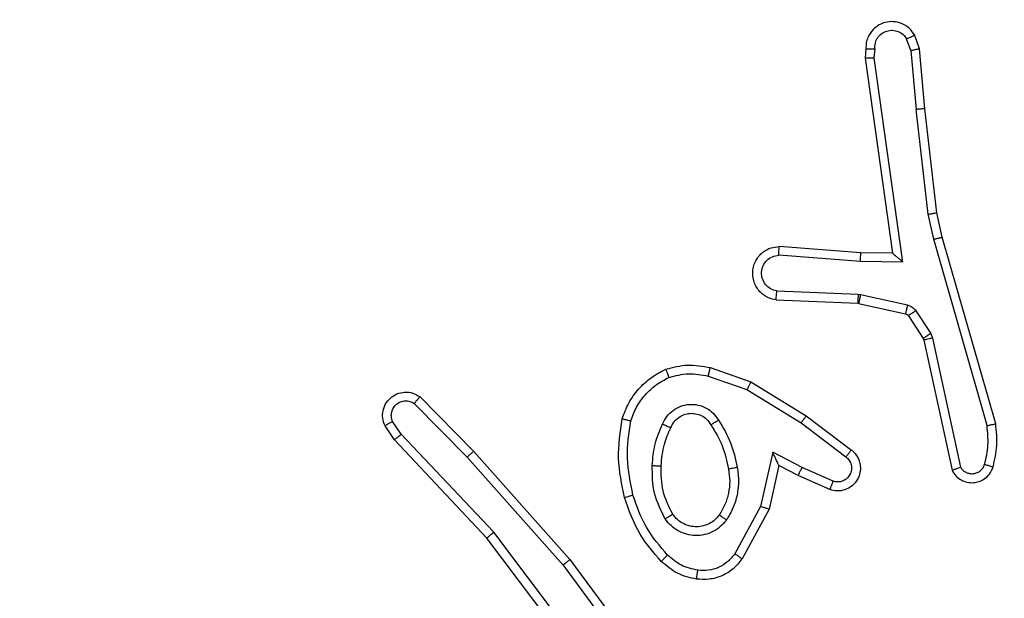
# Model space of a CAD drawing. Units: millimetres. Extents: x -494 to 952, y 26 to 886.
# Drawn here: x 442 to 444, y 306 to 307 of the extents above; entities that cross this region are included whole.
import ezdxf

# ---------------------------------------------------------------- set-up
doc = ezdxf.new("R2010")
doc.units = ezdxf.units.MM
doc.header["$PDSIZE"] = -1
doc.layers.add('VP-DIM', color=7, linetype='Continuous')
doc.layers.add('VP-EQ', color=7, linetype='Continuous', true_color=0x8a3492)
doc.dimstyles.get("Standard").update_dxf_attribs({"dimtxt": 14, "dimasz": 20, "dimexe": 20, "dimexo": 50, "dimgap": 20, "dimtad": 0, "dimdec": 0, "dimzin": 0, "dimdsep": 46, "dimtxsty": 'Standard', "dimcen": -0.09, "dimadec": 0, "dimazin": 0, "dimtfac": 1, "dimtdec": 4, "dimtofl": 0, "dimtmove": 0, "dimatfit": 3, "dimfxl": 70, "dimfxlon": 1, "dimtolj": 1, "dimtzin": 0, "dimarcsym": 0})

# ---------------------------------------------------------------- blocks, each defined once
blk = doc.blocks.new('*D268')
at = {"layer": 'Defpoints', "color": 0}
for p in [(258.6898, 665.6287), (480.5685, 25.7369), (931.6292, 25.7369)]:
    blk.add_point(p, dxfattribs=at)
at = {"layer": 'VP-DIM', "color": 0, "lineweight": -2}
for p, q in [((861.6292, 665.6287), (951.6292, 665.6287)), ((931.6292, 645.6287), (931.6292, 376.2475)), ((931.6292, 45.7369), (931.6292, 301.2475)), ((861.6292, 25.7369), (951.6292, 25.7369))]:
    blk.add_line(p, q, dxfattribs=at)
at = {"layer": 'VP-DIM', "color": 0}
for points in [[(934.9625, 645.6287), (928.2958, 645.6287), (931.6292, 665.6287)], [(928.2958, 45.7369), (934.9625, 45.7369), (931.6292, 25.7369)]]:
    blk.add_solid(points, dxfattribs=at)
at = {"layer": 'VP-DIM', "color": 0, "insert": (931.6292, 338.7475), "char_height": 14, "attachment_point": 5, "rotation": 90}
blk.add_mtext('\\A1;640', dxfattribs=at)
blk = doc.blocks.new('*D269')
at = {"layer": 'Defpoints', "color": 0}
for p in [(676.1897, 866.2389), (676.1897, 268.2587), (10.8651, 268.219)]:
    blk.add_point(p, dxfattribs=at)
at = {"layer": 'VP-DIM', "color": 0, "lineweight": -2}
for p, q in [((10.8651, 796.2389), (10.8651, 886.2389)), ((676.1897, 796.2389), (676.1897, 886.2389)), ((30.8651, 866.2389), (309.5724, 866.2389)), ((656.1897, 866.2389), (386.9057, 866.2389))]:
    blk.add_line(p, q, dxfattribs=at)
at = {"layer": 'VP-DIM', "color": 0}
for points in [[(30.8651, 869.5722), (30.8651, 862.9055), (10.8651, 866.2389)], [(656.1897, 862.9055), (656.1897, 869.5722), (676.1897, 866.2389)]]:
    blk.add_solid(points, dxfattribs=at)
at = {"layer": 'VP-DIM', "color": 0, "insert": (348.239, 866.2389), "char_height": 14, "attachment_point": 5}
blk.add_mtext('\\A1;665', dxfattribs=at)
blk = doc.blocks.new('*D270')
at = {"layer": 'Defpoints', "color": 0}
for p in [(525.1897, 807.7396), (525.1897, 288.5996), (160.8659, 262.8796)]:
    blk.add_point(p, dxfattribs=at)
at = {"layer": 'VP-DIM', "color": 0, "lineweight": -2}
for p, q in [((160.8659, 737.7396), (160.8659, 827.7396)), ((525.1897, 737.7396), (525.1897, 827.7396)), ((180.8659, 807.7396), (292.5021, 807.7396)), ((505.1897, 807.7396), (369.8355, 807.7396))]:
    blk.add_line(p, q, dxfattribs=at)
at = {"layer": 'VP-DIM', "color": 0}
for points in [[(180.8659, 811.0729), (180.8659, 804.4062), (160.8659, 807.7396)], [(505.1897, 804.4062), (505.1897, 811.0729), (525.1897, 807.7396)]]:
    blk.add_solid(points, dxfattribs=at)
at = {"layer": 'VP-DIM', "color": 0, "insert": (331.1688, 807.7396), "char_height": 14, "attachment_point": 5}
blk.add_mtext('\\A1;365', dxfattribs=at)
blk = doc.blocks.new('*D271')
at = {"layer": 'Defpoints', "color": 0}
for p in [(281.5898, 464.8158), (512.3554, 176.6554), (868.9726, 176.6554)]:
    blk.add_point(p, dxfattribs=at)
at = {"layer": 'VP-DIM', "color": 0, "lineweight": -2}
for p, q in [((798.9726, 464.8158), (888.9726, 464.8158)), ((868.9726, 444.8158), (868.9726, 359.4033)), ((868.9726, 196.6554), (868.9726, 284.4033)), ((798.9726, 176.6554), (888.9726, 176.6554))]:
    blk.add_line(p, q, dxfattribs=at)
at = {"layer": 'VP-DIM', "color": 0}
for points in [[(872.3059, 444.8158), (865.6392, 444.8158), (868.9726, 464.8158)], [(865.6392, 196.6554), (872.3059, 196.6554), (868.9726, 176.6554)]]:
    blk.add_solid(points, dxfattribs=at)
at = {"layer": 'VP-DIM', "color": 0, "insert": (868.9726, 321.9033), "char_height": 14, "attachment_point": 5, "rotation": 90}
blk.add_mtext('\\A1;290', dxfattribs=at)
blk = doc.blocks.new('wd1408')
at = {"color": 7, "linetype": 'Continuous', "lineweight": 25}
for p, q in [((-766.4852, 114.8814), (-766.4957, 114.9113)), ((-766.5048, 114.8776), (-766.514, 114.9037)), ((-766.6058, 114.8814), (-766.6078, 114.8603)), ((-766.5857, 114.8815), (-766.5877, 114.8612)), ((-766.5048, 114.8776), (-766.4925, 114.7445)), ((-766.4727, 114.7461), (-766.4852, 114.8814)), ((-766.6078, 114.8603), (-766.5461, 114.4207)), ((-766.5877, 114.8612), (-766.523, 114.4008)), ((-766.4658, 114.5087), (-766.4925, 114.7445)), ((-766.4461, 114.5116), (-766.4727, 114.7461)), ((-766.4531, 114.4521), (-766.4658, 114.5087)), ((-766.4338, 114.4567), (-766.4461, 114.5116)), ((-766.3327, 114.0321), (-766.4531, 114.4521)), ((-766.3132, 114.0361), (-766.4338, 114.4567)), ((-766.6175, 114.4214), (-766.8016, 114.4357)), ((-766.5461, 114.4207), (-766.6175, 114.4214)), ((-766.6184, 114.4018), (-766.8021, 114.4161)), ((-766.523, 114.4008), (-766.6184, 114.4018)), ((-766.8066, 114.3356), (-766.6234, 114.3283)), ((-766.8084, 114.3154), (-766.6242, 114.308)), ((-766.6242, 114.308), (-766.6223, 114.3077)), ((-766.6234, 114.3283), (-766.618, 114.3276)), ((-766.6223, 114.3077), (-766.5166, 114.2842)), ((-766.618, 114.3276), (-766.5123, 114.304)), ((-766.4934, 114.291), (-766.4598, 114.2397)), ((-766.5102, 114.2797), (-766.4765, 114.2284)), ((-766.4765, 114.2284), (-766.4751, 114.2249)), ((-766.4751, 114.2249), (-766.4117, 113.9314)), ((-766.4598, 114.2397), (-766.4554, 114.2294)), ((-766.4554, 114.2294), (-766.3927, 113.9386)), ((-766.9567, 114.1629), (-766.865, 114.131)), ((-766.9613, 114.1437), (-766.8741, 114.1134)), ((-766.865, 114.131), (-766.7403, 114.0541)), ((-766.8741, 114.1134), (-766.752, 114.0382)), ((-767.6111, 114.097), (-767.4902, 113.9742)), ((-767.6245, 114.0821), (-767.505, 113.9608)), ((-767.6536, 114.0129), (-767.6729, 114.0418)), ((-766.7403, 114.0541), (-766.6386, 113.9772)), ((-767.6691, 114.0001), (-767.6901, 114.0316)), ((-766.752, 114.0382), (-766.651, 113.9617)), ((-767.4603, 113.7789), (-767.6691, 114.0001)), ((-767.4451, 113.792), (-767.6536, 114.0129)), ((-767.4902, 113.9742), (-767.2731, 113.7303)), ((-767.505, 113.9608), (-767.2888, 113.7179)), ((-766.8161, 113.9723), (-766.8434, 113.8496)), ((-766.7497, 113.9377), (-766.8161, 113.9723)), ((-766.8022, 113.9423), (-766.8241, 113.8439)), ((-766.7584, 113.9195), (-766.8022, 113.9423)), ((-766.6797, 113.9068), (-766.7497, 113.9377)), ((-766.6871, 113.888), (-766.7584, 113.9195)), ((-766.8434, 113.8496), (-766.9014, 113.7435)), ((-766.8241, 113.8439), (-766.8852, 113.7316)), ((-767.235, 113.4802), (-767.4603, 113.7789)), ((-767.2191, 113.4923), (-767.4451, 113.792)), ((-767.2731, 113.7303), (-767.1028, 113.5001)), ((-767.2888, 113.7179), (-767.1205, 113.4905))]:
    blk.add_line(p, q, dxfattribs=at)
for points, knots in [([(-766.4957, 114.9113), (-766.4995, 114.9171), (-766.5072, 114.9285), (-766.5248, 114.9392), (-766.544, 114.9435), (-766.5614, 114.9416), (-766.5771, 114.9353), (-766.5914, 114.9243), (-766.6009, 114.9096), (-766.6056, 114.8944), (-766.6057, 114.8858), (-766.6058, 114.8814)], [0, 0, 0, 0, 0.1316565, 0.2589209, 0.3815381, 0.4998913, 0.5877995, 0.7003385, 0.8375048, 0.9156556, 1, 1, 1, 1]), ([(-766.5857, 114.8815), (-766.5856, 114.8859), (-766.5854, 114.8946), (-766.5798, 114.9066), (-766.5707, 114.9161), (-766.5589, 114.922), (-766.5459, 114.9237), (-766.533, 114.921), (-766.5216, 114.9143), (-766.5165, 114.9072), (-766.514, 114.9037)], [0, 0, 0, 0, 0.125002, 0.249939, 0.375118, 0.500021, 0.625083, 0.749861, 0.874872, 1, 1, 1, 1]), ([(-766.4957, 114.9113), (-766.4959, 114.9113), (-766.4965, 114.9111), (-766.4996, 114.9099), (-766.503, 114.9084), (-766.5063, 114.9071), (-766.51, 114.9055), (-766.5126, 114.9043), (-766.514, 114.9037)], [0, 0, 0, 0, 0.22301, 0.463486, 0.590283, 0.722517, 0.859134, 1, 1, 1, 1]), ([(-766.6058, 114.8814), (-766.6057, 114.8814), (-766.6056, 114.8815), (-766.6042, 114.8816), (-766.6022, 114.8816), (-766.5988, 114.8816), (-766.5932, 114.8816), (-766.5882, 114.8816), (-766.5857, 114.8815)], [0, 0, 0, 0, 0.133751, 0.264855, 0.393712, 0.519688, 0.764526, 1, 1, 1, 1]), ([(-766.5048, 114.8776), (-766.5032, 114.8779), (-766.5001, 114.8786), (-766.4959, 114.8795), (-766.4923, 114.8803), (-766.4888, 114.881), (-766.4859, 114.8814), (-766.4854, 114.8814), (-766.4852, 114.8814)], [0, 0, 0, 0, 0.156176, 0.303254, 0.441328, 0.570569, 0.802372, 1, 1, 1, 1]), ([(-766.6078, 114.8603), (-766.6076, 114.8603), (-766.6072, 114.8605), (-766.6042, 114.8607), (-766.6005, 114.8609), (-766.5968, 114.861), (-766.5925, 114.8611), (-766.5893, 114.8612), (-766.5877, 114.8612)], [0, 0, 0, 0, 0.19812, 0.430198, 0.559497, 0.697826, 0.844533, 1, 1, 1, 1]), ([(-766.4727, 114.7461), (-766.473, 114.7461), (-766.4736, 114.7462), (-766.4782, 114.7459), (-766.4847, 114.7453), (-766.4899, 114.7448), (-766.4925, 114.7445)], [0, 0, 0, 0, 0.250077, 0.500091, 0.749673, 1, 1, 1, 1]), ([(-766.4658, 114.5087), (-766.4642, 114.5089), (-766.4611, 114.5094), (-766.4569, 114.5101), (-766.4533, 114.5107), (-766.4497, 114.5112), (-766.4468, 114.5116), (-766.4464, 114.5116), (-766.4461, 114.5116)], [0, 0, 0, 0, 0.155599, 0.302227, 0.440186, 0.569359, 0.801528, 1, 1, 1, 1]), ([(-766.4531, 114.4521), (-766.4514, 114.4525), (-766.448, 114.4534), (-766.4435, 114.4545), (-766.4399, 114.4553), (-766.4366, 114.4561), (-766.4343, 114.4566), (-766.434, 114.4567), (-766.4338, 114.4567)], [0, 0, 0, 0, 0.173929, 0.334127, 0.480352, 0.612315, 0.833947, 1, 1, 1, 1]), ([(-766.8084, 114.3154), (-766.8141, 114.3166), (-766.8268, 114.3193), (-766.841, 114.3293), (-766.8509, 114.3409), (-766.8571, 114.3522), (-766.8609, 114.3654), (-766.8615, 114.3794), (-766.8591, 114.3929), (-766.8524, 114.4084), (-766.8396, 114.4233), (-766.8207, 114.4337), (-766.8077, 114.4351), (-766.8016, 114.4357)], [0, 0, 0, 0, 0.09691, 0.213424, 0.279262, 0.349942, 0.425582, 0.504864, 0.58045, 0.652201, 0.783415, 0.899373, 1, 1, 1, 1]), ([(-766.8021, 114.4161), (-766.8021, 114.4185), (-766.802, 114.4235), (-766.8018, 114.4301), (-766.8016, 114.4338), (-766.8016, 114.4355), (-766.8016, 114.4356), (-766.8016, 114.4357)], [0, 0, 0, 0, 0.238249, 0.483998, 0.737271, 0.867677, 1, 1, 1, 1]), ([(-766.6184, 114.4018), (-766.6182, 114.4043), (-766.6179, 114.4095), (-766.6176, 114.416), (-766.6174, 114.4204), (-766.6175, 114.4211), (-766.6175, 114.4214)], [0, 0, 0, 0, 0.250519, 0.500148, 0.749994, 1, 1, 1, 1]), ([(-766.523, 114.4008), (-766.526, 114.4035), (-766.531, 114.4079), (-766.5372, 114.4131), (-766.5412, 114.4166), (-766.5439, 114.4189), (-766.5457, 114.4204), (-766.546, 114.4206), (-766.5461, 114.4207)], [0, 0, 0, 0, 0.300601, 0.50313, 0.651119, 0.781002, 0.895971, 1, 1, 1, 1]), ([(-766.8066, 114.3356), (-766.8115, 114.3369), (-766.8212, 114.3394), (-766.8328, 114.3496), (-766.8401, 114.3629), (-766.8421, 114.378), (-766.8384, 114.3928), (-766.8297, 114.4051), (-766.817, 114.4139), (-766.8071, 114.4154), (-766.8021, 114.4161)], [0, 0, 0, 0, 0.125165, 0.250062, 0.374967, 0.499991, 0.624931, 0.749961, 0.874793, 1, 1, 1, 1]), ([(-766.8084, 114.3154), (-766.8084, 114.3154), (-766.8084, 114.3156), (-766.8083, 114.317), (-766.8081, 114.3189), (-766.8078, 114.3224), (-766.8074, 114.328), (-766.8069, 114.3331), (-766.8066, 114.3356)], [0, 0, 0, 0, 0.131933, 0.262354, 0.390561, 0.516615, 0.76195, 1, 1, 1, 1]), ([(-766.6234, 114.3283), (-766.6235, 114.3253), (-766.6237, 114.3194), (-766.624, 114.3127), (-766.6242, 114.3087), (-766.6242, 114.3082), (-766.6242, 114.308)], [0, 0, 0, 0, 0.279814, 0.558857, 0.779487, 1, 1, 1, 1]), ([(-766.618, 114.3276), (-766.6186, 114.3247), (-766.6199, 114.3189), (-766.6214, 114.3124), (-766.6222, 114.3085), (-766.6223, 114.308), (-766.6223, 114.3077)], [0, 0, 0, 0, 0.279705, 0.55909, 0.77944, 1, 1, 1, 1]), ([(-766.5123, 114.304), (-766.5129, 114.3012), (-766.5142, 114.2954), (-766.5157, 114.2888), (-766.5165, 114.2849), (-766.5166, 114.2844), (-766.5166, 114.2842)], [0, 0, 0, 0, 0.279834, 0.559024, 0.779737, 1, 1, 1, 1]), ([(-766.5123, 114.304), (-766.5104, 114.3035), (-766.5066, 114.3024), (-766.5015, 114.2995), (-766.4969, 114.2957), (-766.4945, 114.2926), (-766.4934, 114.291)], [0, 0, 0, 0, 0.250068, 0.500169, 0.75055, 1, 1, 1, 1]), ([(-766.4934, 114.291), (-766.4959, 114.2894), (-766.5008, 114.2861), (-766.5063, 114.2824), (-766.5096, 114.2802), (-766.51, 114.2799), (-766.5102, 114.2797)], [0, 0, 0, 0, 0.279875, 0.55902, 0.77945, 1, 1, 1, 1]), ([(-766.5166, 114.2842), (-766.5154, 114.2838), (-766.5128, 114.2829), (-766.5111, 114.2808), (-766.5102, 114.2797)], [0, 0, 0, 0, 0.4843093, 1, 1, 1, 1]), ([(-766.4598, 114.2397), (-766.4622, 114.2381), (-766.4672, 114.2348), (-766.4727, 114.2311), (-766.476, 114.2289), (-766.4764, 114.2286), (-766.4765, 114.2284)], [0, 0, 0, 0, 0.279297, 0.558962, 0.77941, 1, 1, 1, 1]), ([(-766.4554, 114.2294), (-766.458, 114.2289), (-766.4632, 114.2278), (-766.4697, 114.2263), (-766.4742, 114.2252), (-766.4748, 114.225), (-766.4751, 114.2249)], [0, 0, 0, 0, 0.250088, 0.499684, 0.749853, 1, 1, 1, 1]), ([(-767.1555, 114.0475), (-767.151, 114.0595), (-767.1422, 114.0836), (-767.1195, 114.1149), (-767.0914, 114.1414), (-767.0687, 114.1533), (-767.0573, 114.1592)], [0, 0, 0, 0, 0.24998, 0.499995, 0.750023, 1, 1, 1, 1]), ([(-767.0573, 114.1592), (-767.0409, 114.1636), (-767.0076, 114.1723), (-766.9738, 114.1661), (-766.9567, 114.1629)], [0, 0, 0, 0, 0.49491, 1, 1, 1, 1]), ([(-767.0573, 114.1592), (-767.0573, 114.159), (-767.0571, 114.1587), (-767.056, 114.1561), (-767.0547, 114.1528), (-767.0534, 114.1494), (-767.0518, 114.1454), (-767.0506, 114.1424), (-767.05, 114.1409)], [0, 0, 0, 0, 0.192562, 0.423117, 0.55289, 0.692029, 0.841372, 1, 1, 1, 1]), ([(-766.9613, 114.1437), (-766.961, 114.1451), (-766.9603, 114.1479), (-766.9594, 114.1518), (-766.9586, 114.1553), (-766.9577, 114.1589), (-766.957, 114.1622), (-766.9568, 114.1627), (-766.9567, 114.1629)], [0, 0, 0, 0, 0.141162, 0.27777, 0.409679, 0.536803, 0.777359, 1, 1, 1, 1]), ([(-767.1362, 114.0429), (-767.1322, 114.0534), (-767.1243, 114.0744), (-767.1043, 114.1017), (-767.0798, 114.125), (-767.0599, 114.1356), (-767.05, 114.1409)], [0, 0, 0, 0, 0.249922, 0.499941, 0.750042, 1, 1, 1, 1]), ([(-767.05, 114.1409), (-767.0354, 114.1446), (-767.006, 114.1521), (-766.9762, 114.1465), (-766.9613, 114.1437)], [0, 0, 0, 0, 0.500055, 1, 1, 1, 1]), ([(-766.865, 114.131), (-766.8651, 114.1307), (-766.8655, 114.1302), (-766.8675, 114.1262), (-766.8705, 114.1204), (-766.8729, 114.1158), (-766.8741, 114.1134)], [0, 0, 0, 0, 0.249875, 0.499979, 0.749634, 1, 1, 1, 1]), ([(-767.6901, 114.0316), (-767.6923, 114.0374), (-767.6964, 114.0483), (-767.6953, 114.0657), (-767.6895, 114.0815), (-767.6786, 114.0951), (-767.6635, 114.1046), (-767.6458, 114.1086), (-767.6271, 114.1067), (-767.6165, 114.1003), (-767.6111, 114.097)], [0, 0, 0, 0, 0.130738, 0.245064, 0.364108, 0.485876, 0.610316, 0.737433, 0.867319, 1, 1, 1, 1]), ([(-767.6729, 114.0418), (-767.6741, 114.0452), (-767.6764, 114.0519), (-767.6756, 114.0628), (-767.6715, 114.0727), (-767.6644, 114.0809), (-767.6551, 114.0864), (-767.6446, 114.0885), (-767.6338, 114.0874), (-767.6276, 114.0839), (-767.6245, 114.0821)], [0, 0, 0, 0, 0.125172, 0.25025, 0.375057, 0.500122, 0.624886, 0.750096, 0.875035, 1, 1, 1, 1]), ([(-767.6111, 114.097), (-767.6113, 114.0968), (-767.6117, 114.0965), (-767.6141, 114.094), (-767.6167, 114.0911), (-767.619, 114.0884), (-767.6217, 114.0854), (-767.6235, 114.0832), (-767.6245, 114.0821)], [0, 0, 0, 0, 0.226692, 0.468509, 0.595128, 0.725982, 0.86089, 1, 1, 1, 1]), ([(-767.0643, 114.0358), (-767.0614, 114.0417), (-767.0555, 114.0535), (-767.041, 114.0673), (-767.0236, 114.0767), (-767.0041, 114.0808), (-766.9843, 114.0795), (-766.9657, 114.0726), (-766.9494, 114.061), (-766.942, 114.0502), (-766.9382, 114.0448)], [0, 0, 0, 0, 0.124902, 0.249957, 0.374926, 0.500018, 0.624958, 0.749821, 0.874919, 1, 1, 1, 1]), ([(-767.6901, 114.0316), (-767.69, 114.0317), (-767.6899, 114.0318), (-767.6887, 114.0326), (-767.687, 114.0336), (-767.684, 114.0355), (-767.6793, 114.0382), (-767.675, 114.0406), (-767.6729, 114.0418)], [0, 0, 0, 0, 0.137828, 0.272217, 0.403096, 0.529699, 0.771771, 1, 1, 1, 1]), ([(-767.1503, 113.8702), (-767.1564, 113.8996), (-767.1686, 113.9584), (-767.1598, 114.0178), (-767.1555, 114.0475)], [0, 0, 0, 0, 0.500003, 1, 1, 1, 1]), ([(-767.1555, 114.0475), (-767.1552, 114.0475), (-767.1547, 114.0474), (-767.1515, 114.0467), (-767.1478, 114.0458), (-767.1443, 114.0449), (-767.1404, 114.0439), (-767.1376, 114.0432), (-767.1362, 114.0429)], [0, 0, 0, 0, 0.22183, 0.461817, 0.589408, 0.721885, 0.859041, 1, 1, 1, 1]), ([(-767.1311, 113.8757), (-767.1368, 113.9034), (-767.1483, 113.9588), (-767.1402, 114.0148), (-767.1362, 114.0429)], [0, 0, 0, 0, 0.499999, 1, 1, 1, 1]), ([(-767.0459, 114.0275), (-767.0437, 114.032), (-767.0394, 114.041), (-767.0284, 114.0511), (-767.0159, 114.0576), (-767.0027, 114.0603), (-766.9895, 114.0595), (-766.9765, 114.0552), (-766.964, 114.0469), (-766.9582, 114.0384), (-766.9552, 114.0339)], [0, 0, 0, 0, 0.133348, 0.261569, 0.384654, 0.502602, 0.612107, 0.730064, 0.859392, 1, 1, 1, 1]), ([(-766.9552, 114.0339), (-766.9551, 114.034), (-766.955, 114.0342), (-766.9535, 114.0352), (-766.9509, 114.0369), (-766.9477, 114.0389), (-766.9434, 114.0416), (-766.94, 114.0437), (-766.9382, 114.0448)], [0, 0, 0, 0, 0.1251311, 0.3329849, 0.4685163, 0.6243932, 0.8018505, 1, 1, 1, 1]), ([(-766.9382, 114.0448), (-766.9282, 114.0281), (-766.9082, 113.9948), (-766.9, 113.9568), (-766.8959, 113.9378)], [0, 0, 0, 0, 0.499988, 1, 1, 1, 1]), ([(-766.7403, 114.0541), (-766.7405, 114.0539), (-766.7409, 114.0535), (-766.7436, 114.0498), (-766.7475, 114.0445), (-766.7505, 114.0403), (-766.752, 114.0382)], [0, 0, 0, 0, 0.250109, 0.499909, 0.750018, 1, 1, 1, 1]), ([(-767.0876, 113.9423), (-767.0863, 113.9585), (-767.0836, 113.991), (-767.0707, 114.0209), (-767.0643, 114.0358)], [0, 0, 0, 0, 0.499988, 1, 1, 1, 1]), ([(-767.0675, 113.9411), (-767.0661, 113.9578), (-767.0635, 113.9879), (-767.0513, 114.0153), (-767.0459, 114.0275)], [0, 0, 0, 0, 0.558714, 1, 1, 1, 1]), ([(-767.0643, 114.0358), (-767.0624, 114.035), (-767.0588, 114.0334), (-767.0541, 114.0313), (-767.0506, 114.0298), (-767.0478, 114.0285), (-767.0461, 114.0277), (-767.046, 114.0275), (-767.0459, 114.0275)], [0, 0, 0, 0, 0.198682, 0.375877, 0.531841, 0.667424, 0.875838, 1, 1, 1, 1]), ([(-766.9552, 114.0339), (-766.9458, 114.0184), (-766.927, 113.9874), (-766.9194, 113.9518), (-766.9156, 113.9341)], [0, 0, 0, 0, 0.499975, 1, 1, 1, 1]), ([(-766.3381, 113.9451), (-766.3349, 113.9594), (-766.3285, 113.9882), (-766.3313, 114.0174), (-766.3327, 114.0321)], [0, 0, 0, 0, 0.49998, 1, 1, 1, 1]), ([(-766.3327, 114.0321), (-766.3311, 114.0324), (-766.3281, 114.0331), (-766.3239, 114.034), (-766.3204, 114.0347), (-766.3168, 114.0355), (-766.3138, 114.0361), (-766.3134, 114.0361), (-766.3132, 114.0361)], [0, 0, 0, 0, 0.152308, 0.296935, 0.433549, 0.561996, 0.796012, 1, 1, 1, 1]), ([(-766.319, 113.9393), (-766.3154, 113.9552), (-766.3083, 113.9872), (-766.3115, 114.0198), (-766.3132, 114.0361)], [0, 0, 0, 0, 0.500009, 1, 1, 1, 1]), ([(-767.6691, 114.0001), (-767.669, 114.0003), (-767.6687, 114.0006), (-767.6665, 114.0026), (-767.6636, 114.0049), (-767.6608, 114.0072), (-767.6574, 114.0099), (-767.6549, 114.0119), (-767.6536, 114.0129)], [0, 0, 0, 0, 0.198495, 0.430445, 0.559895, 0.697785, 0.844441, 1, 1, 1, 1]), ([(-767.4902, 113.9742), (-767.4904, 113.9741), (-767.4908, 113.9738), (-767.4932, 113.9716), (-767.496, 113.9691), (-767.4987, 113.9666), (-767.5017, 113.9638), (-767.5039, 113.9618), (-767.505, 113.9608)], [0, 0, 0, 0, 0.217748, 0.456336, 0.583902, 0.717079, 0.855949, 1, 1, 1, 1]), ([(-766.6386, 113.9772), (-766.6381, 113.9767), (-766.6327, 113.9725), (-766.626, 113.9645), (-766.6204, 113.9521), (-766.6179, 113.9402), (-766.6186, 113.926), (-766.6242, 113.9102), (-766.636, 113.8959), (-766.6526, 113.8868), (-766.6705, 113.8837), (-766.6816, 113.8866), (-766.6871, 113.888)], [0, 0, 0, 0, 0.0149091, 0.1410873, 0.2106318, 0.2937482, 0.390411, 0.5006144, 0.6355369, 0.7636993, 0.8851933, 1, 1, 1, 1]), ([(-766.6386, 113.9772), (-766.6387, 113.9771), (-766.6388, 113.977), (-766.6397, 113.9759), (-766.641, 113.9743), (-766.6432, 113.9715), (-766.6465, 113.9673), (-766.6495, 113.9635), (-766.651, 113.9617)], [0, 0, 0, 0, 0.139724, 0.275337, 0.406714, 0.53356, 0.774921, 1, 1, 1, 1]), ([(-766.8022, 113.9423), (-766.8022, 113.9425), (-766.8024, 113.9428), (-766.8034, 113.9451), (-766.8051, 113.9488), (-766.8076, 113.9541), (-766.8112, 113.9621), (-766.8142, 113.9685), (-766.8161, 113.9723)], [0, 0, 0, 0, 0.101291, 0.214578, 0.344809, 0.495921, 0.698188, 1, 1, 1, 1]), ([(-766.651, 113.9617), (-766.6482, 113.9592), (-766.6428, 113.9541), (-766.6384, 113.9436), (-766.6379, 113.9324), (-766.6413, 113.9217), (-766.6482, 113.9127), (-766.6577, 113.9068), (-766.6688, 113.9044), (-766.6761, 113.906), (-766.6797, 113.9068)], [0, 0, 0, 0, 0.125245, 0.250362, 0.375095, 0.500185, 0.624998, 0.750084, 0.875086, 1, 1, 1, 1]), ([(-767.0584, 113.8221), (-767.0679, 113.841), (-767.087, 113.8788), (-767.0874, 113.9211), (-767.0876, 113.9423)], [0, 0, 0, 0, 0.500019, 1, 1, 1, 1]), ([(-767.0876, 113.9423), (-767.0858, 113.9422), (-767.0824, 113.942), (-767.0778, 113.9418), (-767.0741, 113.9416), (-767.0706, 113.9414), (-767.068, 113.9412), (-767.0677, 113.9411), (-767.0675, 113.9411)], [0, 0, 0, 0, 0.169507, 0.326207, 0.469841, 0.600899, 0.825511, 1, 1, 1, 1]), ([(-767.0415, 113.8326), (-767.05, 113.8497), (-767.0672, 113.8838), (-767.0674, 113.922), (-767.0675, 113.9411)], [0, 0, 0, 0, 0.500006, 1, 1, 1, 1]), ([(-766.9156, 113.9341), (-766.9144, 113.9251), (-766.9119, 113.9072), (-766.915, 113.8801), (-766.9227, 113.8539), (-766.932, 113.8384), (-766.9367, 113.8306)], [0, 0, 0, 0, 0.249991, 0.499972, 0.750005, 1, 1, 1, 1]), ([(-766.8959, 113.9378), (-766.8946, 113.9275), (-766.8918, 113.907), (-766.8956, 113.876), (-766.9044, 113.846), (-766.915, 113.8282), (-766.9204, 113.8193)], [0, 0, 0, 0, 0.249934, 0.499964, 0.750005, 1, 1, 1, 1]), ([(-766.8959, 113.9378), (-766.8985, 113.9373), (-766.9037, 113.9364), (-766.9102, 113.9351), (-766.9147, 113.9343), (-766.9153, 113.9341), (-766.9156, 113.9341)], [0, 0, 0, 0, 0.250404, 0.499895, 0.74968, 1, 1, 1, 1]), ([(-766.7584, 113.9195), (-766.7583, 113.9198), (-766.7581, 113.9204), (-766.7561, 113.9246), (-766.7532, 113.9306), (-766.7508, 113.9354), (-766.7497, 113.9377)], [0, 0, 0, 0, 0.2502847, 0.4998528, 0.7499458, 1, 1, 1, 1]), ([(-766.4117, 113.9314), (-766.4091, 113.927), (-766.4037, 113.9182), (-766.3914, 113.9091), (-766.3774, 113.9039), (-766.3637, 113.9031), (-766.3506, 113.9057), (-766.3382, 113.9117), (-766.3259, 113.9228), (-766.3214, 113.9335), (-766.319, 113.9393)], [0, 0, 0, 0, 0.128753, 0.254873, 0.378157, 0.500404, 0.5953, 0.710362, 0.845288, 1, 1, 1, 1]), ([(-766.4117, 113.9314), (-766.4115, 113.9315), (-766.411, 113.9317), (-766.4077, 113.933), (-766.4039, 113.9343), (-766.4006, 113.9356), (-766.3968, 113.937), (-766.3941, 113.938), (-766.3927, 113.9386)], [0, 0, 0, 0, 0.228422, 0.470348, 0.59717, 0.727651, 0.861761, 1, 1, 1, 1]), ([(-766.3927, 113.9386), (-766.391, 113.9362), (-766.3877, 113.9315), (-766.3803, 113.9265), (-766.372, 113.9238), (-766.3632, 113.9235), (-766.3547, 113.9258), (-766.3473, 113.9305), (-766.3413, 113.937), (-766.3392, 113.9424), (-766.3381, 113.9451)], [0, 0, 0, 0, 0.125096, 0.250026, 0.375226, 0.500239, 0.62505, 0.750135, 0.875088, 1, 1, 1, 1]), ([(-766.3381, 113.9451), (-766.3356, 113.9443), (-766.3306, 113.9428), (-766.3243, 113.9409), (-766.3199, 113.9396), (-766.3193, 113.9394), (-766.319, 113.9393)], [0, 0, 0, 0, 0.250636, 0.500111, 0.749799, 1, 1, 1, 1]), ([(-766.6871, 113.888), (-766.687, 113.8882), (-766.6868, 113.8888), (-766.6855, 113.892), (-766.6841, 113.8957), (-766.6828, 113.899), (-766.6813, 113.9028), (-766.6802, 113.9055), (-766.6797, 113.9068)], [0, 0, 0, 0, 0.227734, 0.469635, 0.596393, 0.727175, 0.86168, 1, 1, 1, 1]), ([(-767.1503, 113.8702), (-767.15, 113.8703), (-767.1494, 113.8705), (-767.145, 113.8718), (-767.1386, 113.8736), (-767.1336, 113.875), (-767.1311, 113.8757)], [0, 0, 0, 0, 0.250178, 0.500048, 0.749966, 1, 1, 1, 1]), ([(-767.0672, 113.7263), (-767.0844, 113.7459), (-767.1217, 113.7882), (-767.1403, 113.8416), (-767.1503, 113.8702)], [0, 0, 0, 0, 0.462902, 1, 1, 1, 1]), ([(-767.053, 113.7405), (-767.0704, 113.7605), (-767.1051, 113.8005), (-767.1224, 113.8506), (-767.1311, 113.8757)], [0, 0, 0, 0, 0.499959, 1, 1, 1, 1]), ([(-766.8241, 113.8439), (-766.8243, 113.8439), (-766.8247, 113.8441), (-766.8277, 113.845), (-766.8313, 113.8461), (-766.8348, 113.8471), (-766.8389, 113.8483), (-766.8418, 113.8491), (-766.8434, 113.8496)], [0, 0, 0, 0, 0.2078281, 0.4430872, 0.5717976, 0.7072889, 0.8502691, 1, 1, 1, 1]), ([(-767.0584, 113.8221), (-767.0562, 113.8235), (-767.0518, 113.8262), (-767.0461, 113.8297), (-767.0423, 113.8321), (-767.0417, 113.8324), (-767.0415, 113.8326)], [0, 0, 0, 0, 0.249955, 0.499964, 0.749673, 1, 1, 1, 1]), ([(-766.9204, 113.8193), (-766.9247, 113.8141), (-766.9334, 113.8038), (-766.9507, 113.7927), (-766.9698, 113.7857), (-766.9901, 113.7837), (-767.0103, 113.7866), (-767.0292, 113.7942), (-767.046, 113.806), (-767.0543, 113.8167), (-767.0584, 113.8221)], [0, 0, 0, 0, 0.124977, 0.249975, 0.374928, 0.499902, 0.625036, 0.750114, 0.875012, 1, 1, 1, 1]), ([(-766.9367, 113.8306), (-766.9397, 113.8269), (-766.9459, 113.8195), (-766.9581, 113.8113), (-766.972, 113.8058), (-766.9871, 113.8036), (-767.0027, 113.8052), (-767.0177, 113.8107), (-767.0313, 113.8197), (-767.0381, 113.8283), (-767.0415, 113.8326)], [0, 0, 0, 0, 0.115983, 0.234365, 0.355601, 0.47915, 0.605433, 0.734437, 0.865891, 1, 1, 1, 1]), ([(-766.9204, 113.8193), (-766.9225, 113.8208), (-766.9267, 113.8238), (-766.9321, 113.8276), (-766.9359, 113.8302), (-766.9364, 113.8305), (-766.9367, 113.8306)], [0, 0, 0, 0, 0.250274, 0.49976, 0.749669, 1, 1, 1, 1]), ([(-767.4603, 113.7789), (-767.4601, 113.779), (-767.4598, 113.7794), (-767.4576, 113.7813), (-767.4548, 113.7837), (-767.4521, 113.7861), (-767.4488, 113.7889), (-767.4463, 113.791), (-767.4451, 113.792)], [0, 0, 0, 0, 0.1985, 0.43073, 0.560172, 0.69769, 0.844357, 1, 1, 1, 1]), ([(-767.2731, 113.7303), (-767.2733, 113.7302), (-767.2736, 113.7299), (-767.276, 113.7281), (-767.2788, 113.7258), (-767.2817, 113.7236), (-767.2851, 113.7209), (-767.2875, 113.7189), (-767.2888, 113.7179)], [0, 0, 0, 0, 0.1984625, 0.4310843, 0.5601497, 0.6984212, 0.8447895, 1, 1, 1, 1]), ([(-767.0672, 113.7263), (-767.067, 113.7265), (-767.0666, 113.727), (-767.0633, 113.7303), (-767.0586, 113.735), (-767.0549, 113.7387), (-767.053, 113.7405)], [0, 0, 0, 0, 0.250443, 0.500163, 0.750125, 1, 1, 1, 1]), ([(-766.9849, 113.7062), (-766.9977, 113.7091), (-767.0233, 113.7148), (-767.0431, 113.732), (-767.053, 113.7405)], [0, 0, 0, 0, 0.4999865, 1, 1, 1, 1]), ([(-766.8852, 113.7316), (-766.8915, 113.7237), (-766.9041, 113.7081), (-766.9301, 113.6928), (-766.9586, 113.6844), (-766.978, 113.6856), (-766.9876, 113.6862)], [0, 0, 0, 0, 0.255723, 0.507691, 0.755805, 1, 1, 1, 1]), ([(-766.9014, 113.7435), (-766.9064, 113.7372), (-766.9165, 113.7246), (-766.9374, 113.7119), (-766.9608, 113.7048), (-766.9769, 113.7057), (-766.9849, 113.7062)], [0, 0, 0, 0, 0.2499811, 0.5000482, 0.7500274, 1, 1, 1, 1]), ([(-766.8852, 113.7316), (-766.8854, 113.7317), (-766.8858, 113.7321), (-766.8887, 113.7343), (-766.8919, 113.7366), (-766.8948, 113.7387), (-766.898, 113.7411), (-766.9003, 113.7427), (-766.9014, 113.7435)], [0, 0, 0, 0, 0.236076, 0.480749, 0.607219, 0.735948, 0.867003, 1, 1, 1, 1]), ([(-766.9876, 113.6862), (-767.0026, 113.6895), (-767.0325, 113.6962), (-767.0556, 113.7163), (-767.0672, 113.7263)], [0, 0, 0, 0, 0.500062, 1, 1, 1, 1]), ([(-766.9876, 113.6862), (-766.9876, 113.6865), (-766.9875, 113.6871), (-766.9869, 113.6917), (-766.986, 113.6984), (-766.9853, 113.7036), (-766.9849, 113.7062)], [0, 0, 0, 0, 0.250207, 0.499973, 0.749883, 1, 1, 1, 1])]:
    blk.add_open_spline(points, degree=3, knots=knots, dxfattribs=at)
blk = doc.blocks.new('WD1408 2d')
at = {"layer": 'VP-EQ'}
blk.add_blockref('wd1408', (1210.4566, 192.3964), dxfattribs=at)

msp = doc.modelspace()

# ---------------------------------------------------------------- block references
at = {"layer": 'VP-EQ', "color": 0}
msp.add_blockref('WD1408 2d', (0, 0), dxfattribs=at)

# ---------------------------------------------------------------- dimensions: what is measured, and where the dimension line sits
at = {"layer": 'VP-DIM'}
dim = msp.add_linear_dim(base=(676.1897, 866.2389), p1=(10.8651, 268.219), p2=(676.1897, 268.2587), dimstyle='Standard', dxfattribs=at)
dim.commit()
dim.dimension.update_dxf_attribs({"geometry": '*D269', "text_midpoint": (348.239, 866.2389), "dimtype": 160})
dim = msp.add_linear_dim(base=(525.1897, 807.7396), p1=(160.8659, 262.8796), p2=(525.1897, 288.5996), text='365', dimstyle='Standard', dxfattribs=at)
dim.commit()
dim.dimension.update_dxf_attribs({"geometry": '*D270', "text_midpoint": (331.1688, 807.7396), "dimtype": 160})
dim = msp.add_linear_dim(base=(931.6292, 25.7369), p1=(258.6898, 665.6287), p2=(480.5685, 25.7369), angle=90, dimstyle='Standard', dxfattribs=at)
dim.commit()
dim.dimension.update_dxf_attribs({"geometry": '*D268', "text_midpoint": (931.6292, 338.7475), "dimtype": 160})
dim = msp.add_linear_dim(base=(868.9726, 176.6554), p1=(281.5898, 464.8158), p2=(512.3554, 176.6554), angle=90, text='290', dimstyle='Standard', dxfattribs=at)
dim.commit()
dim.dimension.update_dxf_attribs({"geometry": '*D271', "text_midpoint": (868.9726, 321.9033), "dimtype": 160})

doc.saveas('drawing.dxf')
